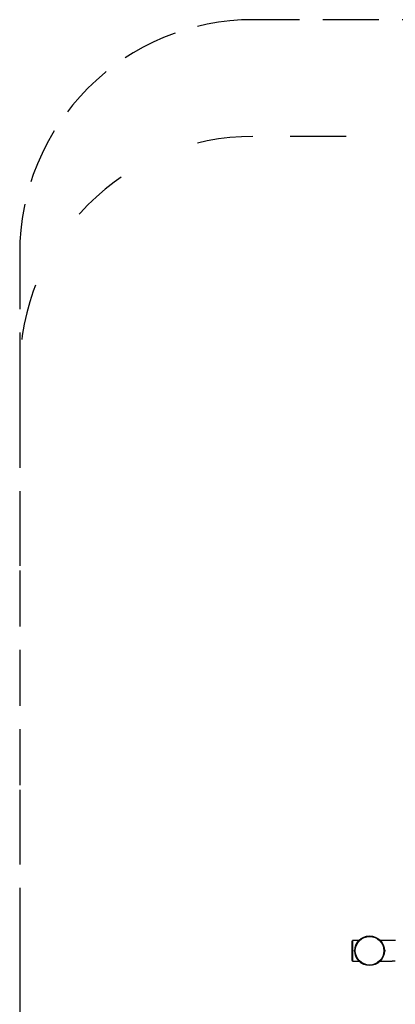
# Model space of a CAD drawing. Units: millimetres. Extents: x 20075.08 to 20084.08, y 22848.94 to 22856.94.
# Drawn here: x 20075.08 to 20076.69, y 22852.72 to 22856.94 of the extents above; entities that cross this region are included whole.
import ezdxf

# ---------------------------------------------------------------- set-up
doc = ezdxf.new("R2010")
doc.units = ezdxf.units.MM
doc.header["$MEASUREMENT"] = 0
doc.linetypes.add('ACAD_ISO02W100', pattern=[15, 12, -3])
doc.linetypes.add('ACAD_ISO03W100', pattern=[30, 12, -18])
doc.layers.add('AREA DE SEGURIDAD', color=6, linetype='ACAD_ISO03W100')
doc.layers.add('Circulación', color=130, linetype='ACAD_ISO02W100')

msp = doc.modelspace()

# ---------------------------------------------------------------- linework, layer by layer
at = {"color": 7, "linetype": 'Continuous', "lineweight": 25}
for p, q in [((20076.5053, 22852.9912), (20076.5052, 22852.9087)), ((20076.5073, 22852.9912), (20076.5053, 22852.9912)), ((20076.5073, 22852.9944), (20076.5072, 22852.9055)), ((20076.5355, 22852.9943), (20076.5073, 22852.9944)), ((20076.6011, 22853.01), (20076.6011, 22853.01)), ((20076.6092, 22853.0066), (20076.6092, 22853.0066)), ((20076.6774, 22852.9941), (20076.6262, 22852.9942)), ((20076.5173, 22852.9474), (20076.5173, 22852.9474)), ((20076.6442, 22852.9472), (20076.6442, 22852.9472)), ((20076.5052, 22852.9087), (20076.5072, 22852.9087)), ((20076.5072, 22852.9055), (20076.5353, 22852.9054)), ((20076.626, 22852.9053), (20076.6773, 22852.9052))]:
    msp.add_line(p, q, dxfattribs=at)
for radius in [0.0635, 0.0611]:
    msp.add_circle((20076.5807, 22852.9498), radius, dxfattribs=at)
msp.add_arc((20076.6841, 22852.861), 0.0447, 80.8864, 98.7866, dxfattribs=at)
for points, knots in [([(20076.6913, 22852.994), (20076.6913, 22852.994), (20076.6911, 22852.994), (20076.6899, 22852.9938), (20076.6882, 22852.9936), (20076.6859, 22852.9935), (20076.6836, 22852.9935), (20076.6813, 22852.9936), (20076.6793, 22852.9938), (20076.678, 22852.994), (20076.6773, 22852.9941), (20076.6774, 22852.9941), (20076.6774, 22852.9941)], [0, 0, 0, 0, 0.106473, 0.212914, 0.320167, 0.427994, 0.534926, 0.640887, 0.747315, 0.854914, 0.962575, 1, 1, 1, 1]), ([(20076.5173, 22852.9524), (20076.517, 22852.9524), (20076.5165, 22852.9523), (20076.5157, 22852.9519), (20076.5151, 22852.9513), (20076.5148, 22852.9505), (20076.5147, 22852.9497), (20076.5149, 22852.9488), (20076.5154, 22852.9481), (20076.5161, 22852.9476), (20076.5168, 22852.9474), (20076.5172, 22852.9474), (20076.5173, 22852.9474)], [0, 0, 0, 0, 0.105919, 0.211833, 0.317852, 0.423949, 0.52994, 0.635806, 0.741722, 0.847786, 0.953865, 1, 1, 1, 1]), ([(20076.6442, 22852.9522), (20076.6445, 22852.9522), (20076.645, 22852.9521), (20076.6458, 22852.9517), (20076.6464, 22852.9511), (20076.6467, 22852.9503), (20076.6468, 22852.9494), (20076.6466, 22852.9486), (20076.6461, 22852.9479), (20076.6454, 22852.9474), (20076.6447, 22852.9472), (20076.6443, 22852.9472), (20076.6442, 22852.9472)], [0, 0, 0, 0, 0.105919, 0.211833, 0.317852, 0.423949, 0.52994, 0.635806, 0.741722, 0.847786, 0.953865, 1, 1, 1, 1])]:
    msp.add_open_spline(points, degree=3, knots=knots, dxfattribs=at)
at = {"layer": 'AREA DE SEGURIDAD', "ltscale": 0.02}
msp.add_lwpolyline([(20076.0807, 22849.4387), (20083.0807, 22849.4387, 0.414214), (20084.0807, 22850.4387), (20084.0807, 22855.4387, 0.414214), (20083.0807, 22856.4387), (20076.0807, 22856.4387, 0.414214), (20075.0807, 22855.4387), (20075.0807, 22850.4387, 0.414214)], format="xyb", close=True, dxfattribs=at)
at = {"layer": 'Circulación', "ltscale": 0.02}
msp.add_lwpolyline([(20076.0807, 22848.9387), (20083.0807, 22848.9387, 0.414214), (20084.0807, 22849.9387), (20084.0807, 22855.9387, 0.414214), (20083.0807, 22856.9387), (20076.0807, 22856.9387, 0.414214), (20075.0807, 22855.9387), (20075.0807, 22849.9387, 0.414214)], format="xyb", close=True, dxfattribs=at)

doc.saveas('drawing.dxf')
